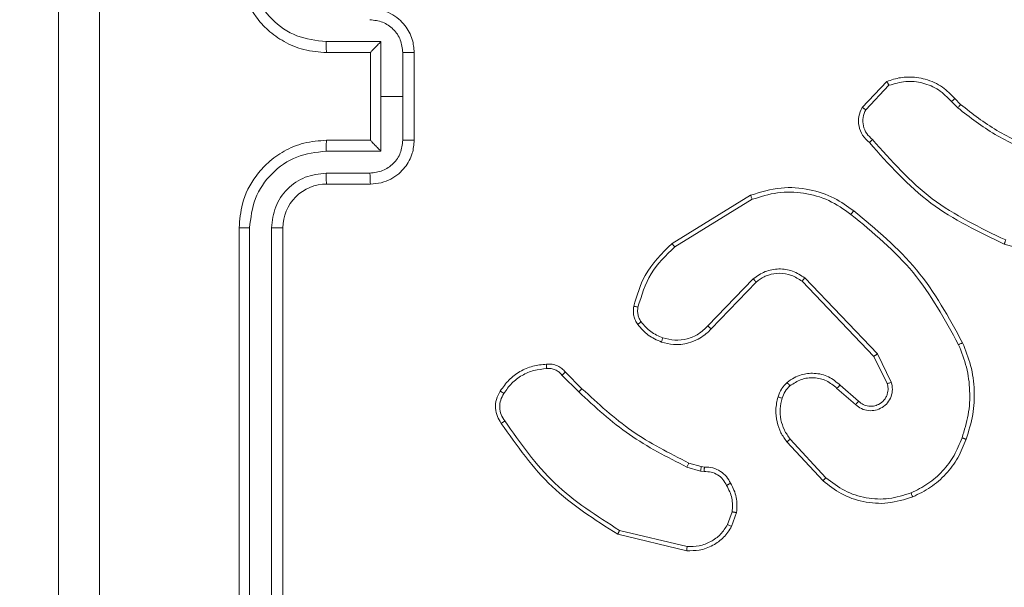
# Model space of a CAD drawing. Units: millimetres. Extents: x 2.4 to 18.2, y 10 to 24.2.
# Drawn here: x 9.1 to 9.2, y 18.8 to 18.9 of the extents above; entities that cross this region are included whole.
import ezdxf

# ---------------------------------------------------------------- set-up
doc = ezdxf.new("R2010")
doc.units = ezdxf.units.MM
doc.layers.add('SLD-0', color=179, linetype='Continuous')
doc.styles.add('SLDTEXTSTYLE0', font='TXT', dxfattribs={"width": 0.605})
doc.dimstyles.new('SLDDIMSTYLE1', dxfattribs={"dimtxt": 0.2054654947916666, "dimasz": 0.2, "dimexe": 0, "dimexo": 0.0625, "dimgap": 0.05136637369791666, "dimtad": 1, "dimdec": 0, "dimlfac": 40, "dimrnd": 1e-09, "dimzin": 12, "dimdsep": 46, "dimtxsty": 'SLDTEXTSTYLE0', "dimsah": 1, "dimcen": 0.09, "dimadec": 0, "dimazin": 3, "dimtfac": 1, "dimtdec": 0, "dimtofl": 0, "dimtmove": 0, "dimatfit": 3, "dimfxl": 1, "dimfrac": 2, "dimtolj": 1, "dimtzin": 12, "dimarcsym": 0})

# ---------------------------------------------------------------- blocks, each defined once
blk = doc.blocks.new('_D')
at = {"layer": 'SLD-0'}
for p, q in [((9.1291922571857, 24.17684333627591), (2.644209540414809, 24.17684333627591)), ((2.644209540414809, 24.17684333627591), (2.644209540414809, 11.90256330191881)), ((9.1291922571857, 11.90256330191881), (2.644209540414809, 11.90256330191881))]:
    blk.add_line(p, q, dxfattribs=at)
for points in [[(2.644209540414809, 24.17684333627591), (2.594209540414809, 23.97684333627591), (2.694209540414809, 23.97684333627591)], [(2.644209540414809, 11.90256330191881), (2.694209540414809, 12.10256330191881), (2.594209540414809, 12.10256330191881)]]:
    blk.add_solid(points, dxfattribs=at)
at = {"layer": 'SLD-0', "insert": (2.371356874650511, 17.80969588846662), "char_height": 0.2116666666666666, "attachment_point": 1, "rotation": 90.00000000000041, "style": 'SLDTEXTSTYLE0'}
blk.add_mtext('491', dxfattribs=at)
blk = doc.blocks.new('_D_2')
at = {"layer": 'SLD-0'}
for p, q in [((9.897101681998777, 19.17636479018605), (3.503506065678802, 19.17636479018597)), ((3.50350606567883, 16.90256330191872), (3.503506065678802, 19.17636479018597)), ((9.220442257185674, 16.90256330191879), (3.50350606567883, 16.90256330191872))]:
    blk.add_line(p, q, dxfattribs=at)
for points in [[(3.503506065678802, 19.17636479018597), (3.453506065678804, 18.97636479018597), (3.553506065678804, 18.97636479018597)], [(3.50350606567883, 16.90256330191872), (3.553506065678827, 17.10256330191872), (3.453506065678828, 17.10256330191872)]]:
    blk.add_solid(points, dxfattribs=at)
at = {"layer": 'SLD-0', "insert": (3.230653399914519, 17.88809095571493), "char_height": 0.2116666666666666, "attachment_point": 1, "rotation": 90.0000000000007, "style": 'SLDTEXTSTYLE0'}
blk.add_mtext('91', dxfattribs=at)

msp = doc.modelspace()

# ---------------------------------------------------------------- linework, layer by layer
at = {"color": 7, "linetype": 'Continuous', "lineweight": 18}
for p, q in [((9.159759675727418, 18.88692503127438), (9.166013991103702, 18.88692503127438)), ((9.166013991103702, 18.88692503127438), (9.166014002745234, 18.88067101392132)), ((9.159817257073902, 18.8856709495483), (9.164817257893464, 18.8856709495483)), ((9.164817257893464, 18.8856709495483), (9.164817257893464, 18.88567229065281)), ((9.164817257893464, 18.8856709495483), (9.164817257893464, 18.87567107829434)), ((9.16851571911686, 18.88567422780377), (9.168515728430085, 18.88067101392132)), ((9.169817256384723, 18.8856709495483), (9.169817256384723, 18.87567107829434)), ((9.220967687775575, 18.87942244562489), (9.223782479872188, 18.88237734588963)), ((9.221384910975777, 18.87915541681629), (9.224027110372864, 18.88193940076214)), ((9.166014002745234, 18.88067101392132), (9.166013991103702, 18.87441699656826)), ((9.168515728430085, 18.88067101392132), (9.166014002745234, 18.88067101392132)), ((9.168515728430085, 18.88067101392132), (9.16851571911686, 18.87566780003887)), ((9.231163835262143, 18.88010074648243), (9.231885200475537, 18.87936671528202)), ((9.231553835903489, 18.88041814121586), (9.23221245791503, 18.87974788698536)), ((9.164817257893464, 18.87567107829434), (9.159817257073902, 18.87567107829434)), ((9.164817257893464, 18.87566958817822), (9.164817257893464, 18.87567107829434)), ((9.166013991103702, 18.87441699656826), (9.159759675727418, 18.87441699656826)), ((9.16476311545559, 18.87191538962704), (9.159759666414194, 18.87191538962704)), ((9.164817257893464, 18.87067099365574), (9.159817257073902, 18.87067099365574)), ((9.199254451428734, 18.86388664397579), (9.208228014518701, 18.86938696059567)), ((9.199557559673869, 18.86349444541317), (9.208413389620565, 18.86892368349415)), ((9.14981725776308, 18.86567105802876), (9.14981725776308, 18.79067098054272)), ((9.151003597413384, 18.86566137227398), (9.151002511258431, 18.79061182293277)), ((9.153505320769927, 18.86566137227398), (9.15350419969038, 18.79061182293277)), ((9.15481725741849, 18.86567105802876), (9.15481725741849, 18.79067098054272)), ((9.24607955302783, 18.8613155976234), (9.237200230469188, 18.86381124410015)), ((9.208527392816922, 18.85985245260578), (9.203337020349883, 18.85446970614773)), ((9.222709540386878, 18.85128353986126), (9.21441744930782, 18.85994960817677)), ((9.208873043877267, 18.85948677811009), (9.203724390004956, 18.85414649996143)), ((9.222307600190126, 18.85100131186825), (9.214107952189826, 18.85956843647342)), ((9.223827043657383, 18.84788711819035), (9.222307600190126, 18.85100131186825)), ((9.224295508225643, 18.84803702387196), (9.222709540386878, 18.85128353986126)), ((9.186686458175263, 18.84886225017887), (9.188603366834306, 18.8469453648029)), ((9.187080435564004, 18.84919931444508), (9.188973716569325, 18.84730597290379)), ((9.21809043187388, 18.84734695109707), (9.220220478360735, 18.84549786600452)), ((9.218442835022888, 18.84771784099918), (9.220566827913009, 18.84587397131306)), ((9.21649937901386, 18.83679424676281), (9.212367589694642, 18.84124552163464)), ((9.216830655110263, 18.83715068253857), (9.212746959288797, 18.84155069741588)), ((9.202517517020189, 18.83791213187557), (9.200959754285597, 18.83836080583912)), ((9.201176552211129, 18.83882765921932), (9.202598835450791, 18.83841787728649)), ((9.202598835450791, 18.83841787728649), (9.202959904556357, 18.83836721333843)), ((9.202925818150126, 18.83785476240498), (9.202517517020189, 18.83791213187557)), ((9.206128417623423, 18.83324896249157), (9.205606909577929, 18.83180787119251)), ((9.206631392349683, 18.83317117843014), (9.20605906203129, 18.83158465179783)), ((9.20094591948875, 18.82882063540798), (9.193067489301049, 18.83069132718426)), ((9.200978096683704, 18.82930566820484), (9.19326483655461, 18.83113269957882))]:
    msp.add_line(p, q, dxfattribs=at)
msp.add_arc((9.159817196054505, 18.8656710550201), 0.004999938636015794, 89.99930076062894, 179.9999655228934, dxfattribs=at)
for points, knots in [([(9.129192256710686, 18.78004600557667), (9.129192256710686, 18.80239505089685), (9.129192256710686, 18.84710049174643), (9.129192256710686, 18.91424123788813), (9.129192256710686, 18.9589468279469), (9.129192256710686, 18.98129602226597)], [0, 0, 0, 0, 0.3332960552845312, 0.6667017257988012, 1, 1, 1, 1]), ([(9.133884253438756, 18.98156409415585), (9.133885203623487, 18.9591527753472), (9.133887103964199, 18.91433081593141), (9.133887103964199, 18.84701121191123), (9.133885203623487, 18.80218925249543), (9.133884253438756, 18.77977793368679)], [0, 0, 0, 0, 0.3333366957629189, 0.6666633042370812, 1, 1, 1, 1]), ([(9.14981725776308, 18.89567096981388), (9.149892765354329, 18.89474452423712), (9.150064357053164, 18.89263916810311), (9.151371704685381, 18.89008116609116), (9.153124815514815, 18.88813380526916), (9.154970091812693, 18.88682603153532), (9.15724832813081, 18.88586639813932), (9.158939802779642, 18.8857377078002), (9.159817257073902, 18.8856709495483)], [0, 0, 0, 0, 0.176952599208167, 0.4021264168278068, 0.5333871639376384, 0.6767985824795946, 0.8323389168673881, 1, 1, 1, 1]), ([(9.151003597413384, 18.89568065556865), (9.151143211695818, 18.89453600332446), (9.151422462607004, 18.89224651562584), (9.153424092430509, 18.88934422429428), (9.156320509360933, 18.88732430930965), (9.158612128682005, 18.8870582584233), (9.159759675727418, 18.88692503127438)], [0, 0, 0, 0, 0.2499031392501827, 0.4998462773845909, 0.7495439485248697, 1, 1, 1, 1]), ([(9.164817257893464, 18.8906710341869), (9.165231838901786, 18.8906412158857), (9.166036142835619, 18.89058336717467), (9.167134797177091, 18.89014653345144), (9.168049270819436, 18.88953600567531), (9.168956120850527, 18.88859135849097), (9.169674562949856, 18.88728357881631), (9.169772603598672, 18.88617558656788), (9.169817256384723, 18.8856709495483)], [0, 0, 0, 0, 0.1584887568922521, 0.3074746022571647, 0.4469525121702559, 0.5769124692750998, 0.8073040395105004, 1, 1, 1, 1]), ([(9.16476311545559, 18.8894266382156), (9.165253229800198, 18.88936695111591), (9.16623345662991, 18.889247577143), (9.167477241360816, 18.88839078918576), (9.168343922005706, 18.88714934576314), (9.16845839708592, 18.88616641743802), (9.16851571911686, 18.88567422780377)], [0, 0, 0, 0, 0.2499380367987472, 0.4998751253287646, 0.7495684345852234, 1, 1, 1, 1]), ([(9.159759675727418, 18.88692503127438), (9.159760555001691, 18.88676106612849), (9.159762312143945, 18.88643339807838), (9.159775491308622, 18.88601698167505), (9.159794613988392, 18.88572980609217), (9.159809705999576, 18.88569057717975), (9.159817257073902, 18.8856709495483)], [0, 0, 0, 0, 0.2501658882757694, 0.4999316676064985, 0.74979788314195, 1, 1, 1, 1]), ([(9.166013991103702, 18.88692503127438), (9.165876649547421, 18.88678679259021), (9.165602252451317, 18.88651060310663), (9.165274219785829, 18.88617369869429), (9.165048393812183, 18.88593777576364), (9.164916514915745, 18.88579582199762), (9.164833363134676, 18.8857006419604), (9.164822469703457, 18.88568146540693), (9.164817257893464, 18.88567229065281)], [0, 0, 0, 0, 0.251492670121271, 0.5024616018753709, 0.6464894099279959, 0.7757556194495463, 0.892713408700304, 1, 1, 1, 1]), ([(9.169817256384723, 18.8856709495483), (9.169812071193872, 18.88567121247356), (9.169801686037912, 18.88567173907322), (9.169722474342507, 18.8856722659384), (9.169601930513654, 18.88567293903216), (9.169438793313605, 18.88567329396452), (9.169238954965737, 18.88567388760758), (9.169012296638309, 18.88567384179647), (9.168767969873537, 18.88567432426943), (9.168599783299749, 18.88567425995156), (9.16851571911686, 18.88567422780377)], [0, 0, 0, 0, 0.1249259159102631, 0.2502077855460783, 0.3753257970124353, 0.5000406851569856, 0.6247534522764381, 0.7497778668866004, 0.8749322333677262, 1, 1, 1, 1]), ([(9.223782479872188, 18.88237734588963), (9.224299615114255, 18.88254986441407), (9.225089960835861, 18.88281352712086), (9.226582181625295, 18.88292751855252), (9.22825452656529, 18.88271374287484), (9.230148602227697, 18.88186465175293), (9.231104114606088, 18.88088107247537), (9.231553835903489, 18.88041814121586)], [0, 0, 0, 0, 0.1901834495595074, 0.2906602827521468, 0.5222482493820411, 0.7751414403606648, 0.9999999999999999, 0.9999999999999999, 0.9999999999999999, 0.9999999999999999]), ([(9.223782479872188, 18.88237734588963), (9.223785094246605, 18.88237206159021), (9.223790609237243, 18.88236091442564), (9.223830343147304, 18.88229075956854), (9.223876587846426, 18.88220798958837), (9.223920575571459, 18.88212897291029), (9.223971289810425, 18.88203801631102), (9.224008250631776, 18.88197271937517), (9.224027110372864, 18.88193940076214)], [0, 0, 0, 0, 0.2136242273200407, 0.4506376771635806, 0.5784397261243733, 0.7127297137059356, 0.8534165902265508, 1, 1, 1, 1]), ([(9.224027110372864, 18.88193940076214), (9.224660347833591, 18.88212428266116), (9.225926764404257, 18.88249403486098), (9.227918361534721, 18.88227522478832), (9.229771934617578, 18.88150964569216), (9.230699667363512, 18.88057058302437), (9.231163835262143, 18.88010074648243)], [0, 0, 0, 0, 0.2499783797463186, 0.4999410775839224, 0.7498080128934997, 1, 1, 1, 1]), ([(9.231553835903489, 18.88041814121586), (9.23154756460801, 18.88041339441688), (9.231535028534905, 18.88040390575236), (9.23144568307761, 18.88033128400618), (9.231316019399914, 18.88022573934864), (9.23121461982587, 18.88014245719074), (9.231163835262143, 18.88010074648243)], [0, 0, 0, 0, 0.2501961488797234, 0.5001322649789419, 0.7496482102202842, 1, 1, 1, 1]), ([(9.22179717953988, 18.87539391669613), (9.22151469053464, 18.87565568651299), (9.220953311297523, 18.87617585702736), (9.220549469010303, 18.87726305067309), (9.220511757205609, 18.87840545828224), (9.22081638756646, 18.87908495915711), (9.220967687775575, 18.87942244562489)], [0, 0, 0, 0, 0.2549483632668489, 0.5066154029822068, 0.7549515665694282, 1, 1, 1, 1]), ([(9.220967687775575, 18.87942244562489), (9.220972385915683, 18.87941910828088), (9.220982269638029, 18.87941208733627), (9.22104949865076, 18.87936858748046), (9.221128563903285, 18.87931808998258), (9.221203817982326, 18.87927009691469), (9.221290394062978, 18.8792149034453), (9.221353009218385, 18.87917549500072), (9.221384910975777, 18.87915541681629)], [0, 0, 0, 0, 0.215553168244091, 0.4534704407924775, 0.5812838530953863, 0.7150887836884847, 0.8548407579348901, 1, 1, 1, 1]), ([(9.222143100683772, 18.87575526985508), (9.221904006224563, 18.87596800014536), (9.221425808663843, 18.87639346841527), (9.221055801168436, 18.87729709655703), (9.221001978790834, 18.8782736522412), (9.221257163453464, 18.878861257056), (9.221384910975777, 18.87915541681629)], [0, 0, 0, 0, 0.2499586292653624, 0.4999262935307174, 0.7496590260709298, 0.9999999999999999, 0.9999999999999999, 0.9999999999999999, 0.9999999999999999]), ([(9.23221245791503, 18.87974788698536), (9.232205876512717, 18.87974070505541), (9.232192733049555, 18.87972636230182), (9.232105412590597, 18.87962480586778), (9.231997609762816, 18.87949876066226), (9.231922671566222, 18.87941073196905), (9.231885200475537, 18.87936671528202)], [0, 0, 0, 0, 0.2798917513579738, 0.5589609551460302, 0.7794687516164998, 1, 1, 1, 1]), ([(9.231885200475537, 18.87936671528202), (9.23326779523526, 18.87829162463039), (9.236032955550424, 18.87614146603606), (9.239254046535587, 18.87476521788788), (9.240864575018369, 18.87407710108143)], [0, 0, 0, 0, 0.5000052807577837, 0.9999999999999999, 0.9999999999999999, 0.9999999999999999, 0.9999999999999999]), ([(9.23221245791503, 18.87974788698536), (9.233555080262795, 18.87870196640123), (9.236269309648485, 18.87658754577559), (9.239432895313707, 18.8752338444995), (9.24103157978245, 18.8745497659145)], [0, 0, 0, 0, 0.4946606041629557, 1, 1, 1, 1]), ([(9.159817257073902, 18.87567107829434), (9.158939802779642, 18.87560432004243), (9.15724832813081, 18.87547562970331), (9.154970091812693, 18.87451599630732), (9.153124815514815, 18.87320822257348), (9.151371704685381, 18.87126086175148), (9.150064357053164, 18.86870285973953), (9.149892765354329, 18.86659750360552), (9.14981725776308, 18.86567105802876)], [0, 0, 0, 0, 0.1676610831326119, 0.3232014175204054, 0.4666128360623615, 0.5978735831721932, 0.8230474007918329, 1, 1, 1, 1]), ([(9.159759675727418, 18.87441699656826), (9.159760555084809, 18.8745809617129), (9.159762312393163, 18.8749086297605), (9.159775490314248, 18.87532504620797), (9.159794617725442, 18.87561222170456), (9.159809707246817, 18.87565145065017), (9.159817257073902, 18.87567107829434)], [0, 0, 0, 0, 0.2501658903064191, 0.4999316716645502, 0.7497979349013819, 1, 1, 1, 1]), ([(9.16851571911686, 18.87566780003887), (9.1684583956628, 18.8751756101327), (9.16834391762438, 18.87419268026721), (9.167477229289535, 18.87295124056376), (9.166233448626308, 18.87209445276574), (9.165253225860097, 18.87197507726049), (9.16476311545559, 18.87191538962704)], [0, 0, 0, 0, 0.2504320038844245, 0.5001262577808021, 0.7500636279358623, 1, 1, 1, 1]), ([(9.169817256384723, 18.87567107829434), (9.169772603598672, 18.87516644127475), (9.169674562949856, 18.87405844902633), (9.168956120850527, 18.87275066935167), (9.168049270819436, 18.87180602216733), (9.167134797177091, 18.87119549439119), (9.166036142835619, 18.87075866066797), (9.165231838901786, 18.87070081195693), (9.164817257893464, 18.87067099365574)], [0, 0, 0, 0, 0.1926959604894996, 0.4230875307249002, 0.5530474878297441, 0.6925253977428353, 0.8415112431077479, 1, 1, 1, 1]), ([(9.164817257893464, 18.87566958817822), (9.164822468793437, 18.87566056253594), (9.164833360264653, 18.87564138629398), (9.164916495306418, 18.87554620500077), (9.165048379898598, 18.87540424997188), (9.165274223784452, 18.87516833352809), (9.165602250725716, 18.87483142392249), (9.165876648971821, 18.87455523498106), (9.166013991103702, 18.87441699656826)], [0, 0, 0, 0, 0.1072861641025612, 0.2242422949615676, 0.3535086651035145, 0.4975394520241944, 0.7485078573777753, 0.9999999999999999, 0.9999999999999999, 0.9999999999999999, 0.9999999999999999]), ([(9.169817256384723, 18.87567107829434), (9.169812059701657, 18.87567081573671), (9.169801651504617, 18.87567028987214), (9.169722653122632, 18.87566975784293), (9.169601537725795, 18.87566910592703), (9.169439022613055, 18.87566866545977), (9.16923891291815, 18.87566839809745), (9.169012299042963, 18.87566811713068), (9.168767964735263, 18.87566772079516), (9.168599781829267, 18.87566777363032), (9.16851571911686, 18.87566780003887)], [0, 0, 0, 0, 0.1249306483381262, 0.250217838527353, 0.3750810668021998, 0.5000285329002135, 0.6247439642642153, 0.749772022126501, 0.8749287722470634, 1, 1, 1, 1]), ([(9.22179717953988, 18.87539391669613), (9.221801636012417, 18.87539902430963), (9.22181073722014, 18.87540923635373), (9.221871243440795, 18.87547126539436), (9.221938700747078, 18.87554162640652), (9.222000262849024, 18.87560576067668), (9.222069051572245, 18.875678082212), (9.222118223989344, 18.87572933877541), (9.222143100683772, 18.87575526985508)], [0, 0, 0, 0, 0.2283646315149375, 0.470307909792705, 0.5969158182188734, 0.7275010641384648, 0.8621407455871295, 1, 1, 1, 1]), ([(9.237200230469188, 18.86381124410015), (9.234281306946611, 18.86520011081356), (9.228363859192203, 18.8680157194278), (9.224005614928704, 18.87291256039191), (9.22179717953988, 18.87539391669613)], [0, 0, 0, 0, 0.4932740674228634, 1, 1, 1, 1]), ([(9.237357828875266, 18.8642824188171), (9.234436425084057, 18.86568313260325), (9.228593540685969, 18.86848459700604), (9.224293266196227, 18.87333169099735), (9.222143100683772, 18.87575526985508)], [0, 0, 0, 0, 0.4999934265624389, 1, 1, 1, 1]), ([(9.159759675727418, 18.87441699656826), (9.158612147153285, 18.87428375753303), (9.15632058709423, 18.87401768550805), (9.153424041062989, 18.87199794396777), (9.15142252155144, 18.86909553348187), (9.15114322950381, 18.86680601652997), (9.151003597413384, 18.86566137227398)], [0, 0, 0, 0, 0.2504535718190862, 0.5001438872765784, 0.7500968805768137, 1, 1, 1, 1]), ([(9.159759666414194, 18.87191538962704), (9.158940027442243, 18.87182016312346), (9.157303259678091, 18.87163000175157), (9.155234371204404, 18.87018729441483), (9.15380459934259, 18.86811429054718), (9.153605073865279, 18.86647895900668), (9.153505320769927, 18.86566137227398)], [0, 0, 0, 0, 0.2504559225488714, 0.500144813018683, 0.7500965651127514, 1, 1, 1, 1]), ([(9.159817257073902, 18.87067099365574), (9.15980974180704, 18.87069045752613), (9.15979471954561, 18.87072936384241), (9.159775657843033, 18.87101370807325), (9.15976244666154, 18.87142667275942), (9.159760593706103, 18.87175238859107), (9.159759666414194, 18.87191538962704)], [0, 0, 0, 0, 0.2501484131787846, 0.500021479969463, 0.7497910484838519, 0.9999999999999999, 0.9999999999999999, 0.9999999999999999, 0.9999999999999999]), ([(9.164817257893464, 18.87067099365574), (9.16480934589345, 18.87069514819661), (9.164793545015575, 18.87074338668872), (9.164775706639764, 18.87107383793774), (9.164765167392659, 18.87148501943499), (9.164763799628217, 18.87177189228999), (9.16476311545559, 18.87191538962704)], [0, 0, 0, 0, 0.2799984708839983, 0.5591786697055329, 0.7794957385962601, 1, 1, 1, 1]), ([(9.208228014518701, 18.86938696059567), (9.209375180020697, 18.86974109893294), (9.211572009533423, 18.87041927618773), (9.214889705599791, 18.87015396984701), (9.217744181438139, 18.86922444676415), (9.219275969322249, 18.86812825607207), (9.220000378896675, 18.86760984811168)], [0, 0, 0, 0, 0.2865776128158909, 0.5487980212319509, 0.7866186063945211, 1, 1, 1, 1]), ([(9.208413389620565, 18.86892368349415), (9.209367403693866, 18.86922669668323), (9.21127543256084, 18.8698327232902), (9.214304003652641, 18.86973910472006), (9.217227113336005, 18.86893455690688), (9.218867577716036, 18.86778542145012), (9.219688106437406, 18.8672106460033)], [0, 0, 0, 0, 0.2499818861386133, 0.4999639610374652, 0.7498915936952036, 1, 1, 1, 1]), ([(9.208228014518701, 18.86938696059567), (9.208230274191255, 18.8693793804299), (9.208234792525296, 18.86936422349004), (9.208276424465438, 18.86925803936948), (9.208338349216252, 18.86910460917965), (9.208388364913564, 18.86898401915345), (9.208413389620565, 18.86892368349415)], [0, 0, 0, 0, 0.2500143338522816, 0.4999168015084797, 0.7497898421889225, 1, 1, 1, 1]), ([(9.219688106437406, 18.8672106460033), (9.219712307883709, 18.86724198656385), (9.219759585580475, 18.86730321057085), (9.219825467623298, 18.86738785897792), (9.219881827315483, 18.86746013025047), (9.219940661579995, 18.86753531384301), (9.219988840083335, 18.86759669548703), (9.219996703687265, 18.86760565888975), (9.220000378896675, 18.86760984811168)], [0, 0, 0, 0, 0.1500928981498511, 0.2932075395973311, 0.4291827591763163, 0.5571996013075331, 0.793048555449763, 1, 1, 1, 1]), ([(9.220000378896675, 18.86760984811168), (9.222556217536964, 18.86549775606323), (9.2276665228813, 18.86127470570598), (9.230844840396177, 18.85545691291695), (9.232433572520696, 18.85254879745823)], [0, 0, 0, 0, 0.5001342323154655, 1, 1, 1, 1]), ([(9.219688106437406, 18.8672106460033), (9.222211197123219, 18.86512297333382), (9.227257403930963, 18.86094760694832), (9.230403492419988, 18.85520307428146), (9.231976544593655, 18.85233079346996)], [0, 0, 0, 0, 0.4999974796789299, 1, 1, 1, 1]), ([(9.151003597413384, 18.86566137227398), (9.150846436476689, 18.86566158585066), (9.150532276233315, 18.86566201278437), (9.150140900228209, 18.8656641712002), (9.14987193673314, 18.86566741667931), (9.149835488305659, 18.86566984396463), (9.14981725776308, 18.86567105802876)], [0, 0, 0, 0, 0.2501650937133463, 0.5000729085590837, 0.7499496478714693, 1, 1, 1, 1]), ([(9.15481725741849, 18.86567105802876), (9.154812002344983, 18.86567041817797), (9.15480147385163, 18.86566913624258), (9.154721515179476, 18.86566710780803), (9.154599527284448, 18.86566554347991), (9.15443501389869, 18.86566399415304), (9.154233388722215, 18.86566280799702), (9.154004944444427, 18.8656619424959), (9.153758924027846, 18.86566122981131), (9.153589830348784, 18.86566132480037), (9.153505320769927, 18.86566137227398)], [0, 0, 0, 0, 0.1248875311607671, 0.2502110654697526, 0.3752372142828351, 0.5000273340657666, 0.6247729572665305, 0.7498099076522008, 0.8749600845200142, 1, 1, 1, 1]), ([(9.237200230469188, 18.86381124410015), (9.237201627690071, 18.86381609543978), (9.237204641831037, 18.86382656094435), (9.237227524917229, 18.86389702626779), (9.237256703607619, 18.8639839495944), (9.237285666637288, 18.86406971661877), (9.237320055580394, 18.86417066585327), (9.237345027889745, 18.86424451046043), (9.237357828875266, 18.8642824188171)], [0, 0, 0, 0, 0.201483714023454, 0.4346487548165791, 0.5631986820808785, 0.7005314483163251, 0.846266896018314, 1, 1, 1, 1]), ([(9.19489188503214, 18.85672454985958), (9.195242895839899, 18.85793988156433), (9.196042252124764, 18.86070755428243), (9.198100189189635, 18.86274427924667), (9.199254451428734, 18.86388664397579)], [0, 0, 0, 0, 0.4391168423949839, 1, 1, 1, 1]), ([(9.195368056294702, 18.85661770853382), (9.195770828308229, 18.85794388929784), (9.196576398424186, 18.86059633672709), (9.198563820907069, 18.86252838832757), (9.199557559673869, 18.86349444541317)], [0, 0, 0, 0, 0.4999838071812463, 1, 1, 1, 1]), ([(9.199254451428734, 18.86388664397579), (9.19925804444392, 18.86387955003574), (9.199265233302487, 18.86386535657172), (9.199333306081133, 18.86377509513768), (9.199435055381636, 18.86364584447986), (9.19951669109055, 18.86354495356483), (9.199557559673869, 18.86349444541317)], [0, 0, 0, 0, 0.250109801304072, 0.5004164733854549, 0.7498977928380152, 1, 1, 1, 1]), ([(9.21441744930782, 18.85994960817677), (9.213968597940724, 18.86024444891012), (9.213071750796892, 18.86083356835806), (9.211452516571294, 18.86106050500635), (9.209845107713988, 18.86077396934349), (9.20896662682884, 18.86015962185359), (9.208527392816922, 18.85985245260578)], [0, 0, 0, 0, 0.2502820602363668, 0.500087038447778, 0.7500471786870658, 1, 1, 1, 1]), ([(9.208873043877267, 18.85948677811009), (9.208866235647664, 18.85949127224648), (9.2088526446355, 18.85950024372159), (9.208772276215853, 18.85958364357819), (9.208659208243239, 18.85970583157664), (9.208571343107044, 18.85980356578769), (9.208527392816922, 18.85985245260578)], [0, 0, 0, 0, 0.2504109012633992, 0.4998858444288753, 0.7498420513286344, 0.9999999999999999, 0.9999999999999999, 0.9999999999999999, 0.9999999999999999]), ([(9.214107952189826, 18.85956843647342), (9.213719497101776, 18.85982518008556), (9.212940193473006, 18.86034024922675), (9.211568712712438, 18.86055226952913), (9.2104995709915, 18.86038140337295), (9.209597962808543, 18.86002727525549), (9.209160875029479, 18.85970138406038), (9.208873043877267, 18.85948677811009)], [0, 0, 0, 0, 0.2442084546800177, 0.4899215913582793, 0.7130250562551697, 0.8110211891736056, 1, 1, 1, 1]), ([(9.214107952189826, 18.85956843647342), (9.214112614220635, 18.85957456771894), (9.214121944359121, 18.85958683820193), (9.21419215608063, 18.85967374791064), (9.214294852752795, 18.85979986795648), (9.21437656034805, 18.85989966613849), (9.21441744930782, 18.85994960817677)], [0, 0, 0, 0, 0.2498882608120408, 0.5001022459836623, 0.749835996403014, 1, 1, 1, 1]), ([(9.195339888443431, 18.85464628490788), (9.195243711437618, 18.85479645625681), (9.19504978268181, 18.8550992577696), (9.194883749113053, 18.85562012002546), (9.194812668280953, 18.85617143212447), (9.19486534117255, 18.8565392117931), (9.19489188503214, 18.85672454985958)], [0, 0, 0, 0, 0.2439517771620633, 0.4918978733125052, 0.7439481467684216, 1, 1, 1, 1]), ([(9.19489188503214, 18.85672454985958), (9.19489909403597, 18.85672193251344), (9.194913512185968, 18.85671669776948), (9.19502172246036, 18.85669159598457), (9.195179605883741, 18.85665686760014), (9.195305200088486, 18.85663076974359), (9.195368056294702, 18.85661770853382)], [0, 0, 0, 0, 0.2500510346384149, 0.5001070063619155, 0.749818256674817, 1, 1, 1, 1]), ([(9.195731048581385, 18.85493372830731), (9.195651781233845, 18.85505866536423), (9.195493185755536, 18.85530863528142), (9.195362082490233, 18.85573523741051), (9.195305826821437, 18.85617802105072), (9.195347313925522, 18.85647115161119), (9.195368056294702, 18.85661770853382)], [0, 0, 0, 0, 0.2498819121292856, 0.4999554369472848, 0.7499919755178653, 1, 1, 1, 1]), ([(9.195339888443431, 18.85464628490788), (9.195347370772065, 18.85465217828249), (9.195362336768099, 18.85466396608618), (9.195465060570433, 18.85473972418591), (9.195594196966278, 18.85483418125619), (9.195685413556234, 18.85490053299443), (9.195731048581385, 18.85493372830731)], [0, 0, 0, 0, 0.2793675530623828, 0.55878509171106, 0.7792632519430518, 1, 1, 1, 1]), ([(9.198053441119574, 18.85263850244862), (9.197523864099944, 18.85286859625456), (9.19646473221718, 18.85332877423976), (9.195714831138831, 18.85420712081002), (9.195339888443431, 18.85464628490788)], [0, 0, 0, 0, 0.5000104597445372, 1, 1, 1, 1]), ([(9.198203230385863, 18.85310461077076), (9.197721307455534, 18.85331495042256), (9.196757473477737, 18.85373562453979), (9.196073187401373, 18.85453436366728), (9.195731048581385, 18.85493372830731)], [0, 0, 0, 0, 0.5000061643724634, 1, 1, 1, 1]), ([(9.203724390004956, 18.85414649996143), (9.203645320302773, 18.85405993457076), (9.203423317505106, 18.85381688624274), (9.2029439966649, 18.85339701549645), (9.202170267173077, 18.85289235019489), (9.20097470558835, 18.85242665337861), (9.199512083539526, 18.85226062557063), (9.198506012937507, 18.85252125889167), (9.198053441119574, 18.85263850244862)], [0, 0, 0, 0, 0.0566357690488335, 0.1590153855339194, 0.3070396551662112, 0.5006035335215497, 0.7753509880423594, 1, 1, 1, 1]), ([(9.203337020349883, 18.85446970614773), (9.20299624476724, 18.85414410575518), (9.202314693868743, 18.85349290522499), (9.200994070897725, 18.85294638449234), (9.199575820492631, 18.85276110847769), (9.198660911090649, 18.85299007230016), (9.198203230385863, 18.85310461077076)], [0, 0, 0, 0, 0.2499743649609697, 0.4999485342209629, 0.7498507428266546, 1, 1, 1, 1]), ([(9.203724390004956, 18.85414649996143), (9.203715762527045, 18.85415163318303), (9.203698502161892, 18.85416190284468), (9.203594897954586, 18.85424747012447), (9.20346807955797, 18.85435538605504), (9.20338069922536, 18.854431606016), (9.203337020349883, 18.85446970614773)], [0, 0, 0, 0, 0.2793962924763915, 0.5589677632175473, 0.7795408694767187, 0.9999999999999999, 0.9999999999999999, 0.9999999999999999, 0.9999999999999999]), ([(9.198053441119574, 18.85263850244862), (9.198054746854767, 18.85264625621183), (9.198057358254076, 18.85266176331618), (9.198090523409979, 18.85276808394793), (9.198140852015355, 18.85292147636422), (9.19818241778385, 18.8530435078037), (9.198203230385863, 18.85310461077076)], [0, 0, 0, 0, 0.2497965920955702, 0.4995795867943102, 0.7494320139848969, 1, 1, 1, 1]), ([(9.232433572520696, 18.85254879745823), (9.232426603821567, 18.85254503122419), (9.232412699688412, 18.85253751673423), (9.232307683160878, 18.85248696130802), (9.232155820485566, 18.85241483066297), (9.2320363352094, 18.85235882086094), (9.231976544593655, 18.85233079346996)], [0, 0, 0, 0, 0.2506770319399819, 0.5001574563736709, 0.7498780233057416, 1, 1, 1, 1]), ([(9.231976544593655, 18.85233079346996), (9.232313923988505, 18.85148310993577), (9.23298880551133, 18.84978743449392), (9.233318928013206, 18.84705686788835), (9.233191011111588, 18.84430954703702), (9.232643070372687, 18.84256892715698), (9.232369162251436, 18.84169881495815)], [0, 0, 0, 0, 0.2499505877377002, 0.4999921034257947, 0.7500528545541906, 1, 1, 1, 1]), ([(9.232433572520696, 18.85254879745823), (9.232777364132062, 18.85169547451548), (9.233483588940235, 18.8499425584709), (9.233840468032001, 18.84714485550564), (9.23370628472956, 18.84427507539787), (9.233138097782783, 18.84247194540356), (9.232844937701904, 18.84154160770756)], [0, 0, 0, 0, 0.2433987318092443, 0.4999953954655055, 0.7420190816845028, 1, 1, 1, 1]), ([(9.222307600190126, 18.85100131186825), (9.22231162585847, 18.85100382420821), (9.222320443361854, 18.8510093270376), (9.22237851286503, 18.85104952510693), (9.222450944365306, 18.85110025942472), (9.222524027147214, 18.8511521216504), (9.222611891150603, 18.85121423696571), (9.22267634003759, 18.8512599771543), (9.222709540386878, 18.85128353986126)], [0, 0, 0, 0, 0.1942102266589494, 0.4253826157678897, 0.5547491439962321, 0.6937828195887983, 0.8422545706777564, 1, 1, 1, 1]), ([(9.179646455791973, 18.84704535159451), (9.179952859839236, 18.84748042288832), (9.180565678754997, 18.84835058084131), (9.181860968208344, 18.84930521497222), (9.183333328080412, 18.84995440204959), (9.184393046641826, 18.85005321620795), (9.18492290109136, 18.85010262283665)], [0, 0, 0, 0, 0.2499920389981256, 0.4999929069331192, 0.7499987329604334, 1, 1, 1, 1]), ([(9.180049122420334, 18.84676550778729), (9.180332961115699, 18.84716942002625), (9.180900545031962, 18.8479771114868), (9.182100831514285, 18.84886431701091), (9.183468561793124, 18.84946192743751), (9.184451674656914, 18.84955089726754), (9.184943287742518, 18.84959538730961)], [0, 0, 0, 0, 0.2500459829093217, 0.5000096200517617, 0.7499759971495575, 1, 1, 1, 1]), ([(9.18492290109136, 18.85010262283665), (9.184921253343326, 18.85009490124647), (9.184917978946663, 18.85007929227088), (9.184920185578854, 18.84996648131744), (9.184927337949588, 18.84982652048197), (9.184935695032918, 18.84969742388995), (9.184940747519486, 18.84962952475001), (9.184943287742518, 18.84959538730961)], [0, 0, 0, 0, 0.2417641883756721, 0.4887194510553518, 0.7410754513381497, 0.8698213061954965, 1, 1, 1, 1]), ([(9.18492290109136, 18.85010262283665), (9.18513798834439, 18.85011213778476), (9.185567502487404, 18.85013113846811), (9.186175748903475, 18.84994045907409), (9.186698839973435, 18.84963097180601), (9.186956201160152, 18.84933985079263), (9.187080435564004, 18.84919931444508)], [0, 0, 0, 0, 0.2628922822507676, 0.524977429973715, 0.7706866425654056, 1, 1, 1, 1]), ([(9.184943287742518, 18.84959538730961), (9.185108873808806, 18.84960493886543), (9.18543999657047, 18.84962403912921), (9.185922585688848, 18.84948528677349), (9.186359256491897, 18.84923733432663), (9.186577389003878, 18.84898728045615), (9.186686458175263, 18.84886225017887)], [0, 0, 0, 0, 0.2500473947283096, 0.5000202356728741, 0.7500034354823926, 1, 1, 1, 1]), ([(9.187080435564004, 18.84919931444508), (9.187075493730982, 18.84919575048699), (9.187065044658302, 18.84918821481006), (9.187001065697446, 18.84913467327754), (9.186926605937987, 18.84907030971956), (9.186855651198456, 18.84900904059348), (9.186774443802427, 18.84893838629075), (9.18671618720736, 18.84888797543636), (9.186686458175263, 18.84886225017887)], [0, 0, 0, 0, 0.2127564536621486, 0.4498548690620206, 0.5779226089575753, 0.7122458131223758, 0.853155622165036, 1, 1, 1, 1]), ([(9.212403687757634, 18.84802107962948), (9.212662284690506, 18.84821320152344), (9.213153559105, 18.8485781887254), (9.2141952930751, 18.84898982552576), (9.215553802770984, 18.84915159004742), (9.217171200650595, 18.84877889881387), (9.218025003271217, 18.84806648181528), (9.218442835022888, 18.84771784099918)], [0, 0, 0, 0, 0.1452844738718534, 0.2760069272417526, 0.5021083871815557, 0.7563430707492917, 0.9999999999999999, 0.9999999999999999, 0.9999999999999999, 0.9999999999999999]), ([(9.212721399140738, 18.84763454350811), (9.213135036520514, 18.84790839568272), (9.213962323057276, 18.84845610782912), (9.21546636544104, 18.84863801344829), (9.216947035163749, 18.84830374746462), (9.21770896444736, 18.84766616370701), (9.21809043187388, 18.84734695109707)], [0, 0, 0, 0, 0.2499376091681843, 0.4998823346358429, 0.7496111478214524, 1, 1, 1, 1]), ([(9.188973716569325, 18.84730597290379), (9.188972093368644, 18.84730473869815), (9.188968848581675, 18.84730227151439), (9.188945801570132, 18.84728054311028), (9.188911501777914, 18.84724758060617), (9.18886491998511, 18.84720254250876), (9.188808097676311, 18.84714686114357), (9.188744029142875, 18.84708410300201), (9.188674745743272, 18.84701599484996), (9.18862715341627, 18.84696890183124), (9.188603366834306, 18.8469453648029)], [0, 0, 0, 0, 0.1250360144507291, 0.2499476709992263, 0.3754071695189051, 0.5000229253731366, 0.6246685984291195, 0.7498906834107049, 0.8749956950140576, 0.9999999999999999, 0.9999999999999999, 0.9999999999999999, 0.9999999999999999]), ([(9.188973716569325, 18.84730597290379), (9.1908101367112, 18.84560872038016), (9.194482961694684, 18.84221422947367), (9.198945361568805, 18.83995651283571), (9.201176552211129, 18.83882765921932)], [0, 0, 0, 0, 0.5000020829015005, 1, 1, 1, 1]), ([(9.211357137297474, 18.84637673649174), (9.21147308429411, 18.84668631286613), (9.211603122038401, 18.84703351128076), (9.211844867267347, 18.84739687217712), (9.212037392948382, 18.84766398185391), (9.212245012877707, 18.84786638880332), (9.212403687757634, 18.84802107962948)], [0, 0, 0, 0, 0.4994423075085803, 0.5601382783334172, 0.6638328213616417, 1, 1, 1, 1]), ([(9.211826630977177, 18.84622414860111), (9.211926091196574, 18.84649075894444), (9.212124993740678, 18.84702393166309), (9.212522609264827, 18.84743101843458), (9.212721399140738, 18.84763454350811)], [0, 0, 0, 0, 0.5000449835636883, 1, 1, 1, 1]), ([(9.212403687757634, 18.84802107962948), (9.212407905932633, 18.84801434519028), (9.21241633192111, 18.84800089285435), (9.212488422438806, 18.84791168015366), (9.212594298151433, 18.84778400839709), (9.212679020615926, 18.84768437869461), (9.212721399140738, 18.84763454350811)], [0, 0, 0, 0, 0.2503102756372121, 0.5000056893184053, 0.7499007916376317, 1, 1, 1, 1]), ([(9.218442835022888, 18.84771784099918), (9.218438980098663, 18.84771382698472), (9.218430742586822, 18.84770524951607), (9.218376065031032, 18.84764833491836), (9.21831024009373, 18.84757873058698), (9.218246337256133, 18.8475113902195), (9.218171927556796, 18.84743261483609), (9.218118023290055, 18.84737595366248), (9.21809043187388, 18.84734695109707)], [0, 0, 0, 0, 0.2064400522108469, 0.4411376916915756, 0.5694918698360654, 0.7055725642315388, 0.8492944917967578, 1, 1, 1, 1]), ([(9.220220478360735, 18.84549786600452), (9.220435968277938, 18.84532674325172), (9.220866901742419, 18.84498453456895), (9.221678477339587, 18.8447665247518), (9.222507082072022, 18.84481632500841), (9.22327676103432, 18.84513313368999), (9.223903602681153, 18.84568312675311), (9.224309006855028, 18.84640744182014), (9.22447413239316, 18.84723139950295), (9.224355052823487, 18.84776846794399), (9.224295508225643, 18.84803702387196)], [0, 0, 0, 0, 0.1251033603263167, 0.2501798004440018, 0.3749528990822464, 0.5000131254269347, 0.6249100116052189, 0.7500154375595961, 0.874997614798956, 1, 1, 1, 1]), ([(9.220566827913009, 18.84587397131306), (9.220733109205092, 18.84573816728009), (9.221071708922258, 18.84546162861133), (9.221679036471073, 18.84529457523659), (9.222286331662252, 18.84530478862927), (9.222908606805834, 18.8455042706999), (9.22339681532454, 18.84588821365876), (9.223695334054025, 18.84632650102918), (9.22388306075247, 18.84677699422858), (9.223963286973385, 18.84731542677131), (9.22386936507974, 18.84770953300883), (9.223827043657383, 18.84788711819035)], [0, 0, 0, 0, 0.122004326822892, 0.2484382340165809, 0.3508207108643869, 0.4672293806426662, 0.6170027509674396, 0.6968120995219781, 0.7690980390277683, 0.8959550427097858, 1, 1, 1, 1]), ([(9.223827043657383, 18.84788711819035), (9.223834727015575, 18.84788869809293), (9.223850103677869, 18.84789185994326), (9.223956761684988, 18.84792540466649), (9.224111454665596, 18.84797585039818), (9.22423408513561, 18.84801660881567), (9.224295508225643, 18.84803702387196)], [0, 0, 0, 0, 0.2498143106749983, 0.4999519996684608, 0.7495362013870513, 1, 1, 1, 1]), ([(9.179760137682043, 18.84335522803646), (9.179593244604023, 18.84360988059378), (9.179249927643054, 18.8441337136001), (9.179055441654128, 18.84509113244471), (9.179136539525867, 18.84612181760893), (9.179473682709832, 18.84673242276587), (9.179646465105199, 18.84704535159451)], [0, 0, 0, 0, 0.2302829621291571, 0.4737035340527793, 0.7302785036602927, 1, 1, 1, 1]), ([(9.180153719258687, 18.8436316445766), (9.179999363755604, 18.84386717793005), (9.179690768859208, 18.84433806746332), (9.179539370666411, 18.84518021004165), (9.17963439592977, 18.84603035942921), (9.17991086173116, 18.84652042549584), (9.180049122420334, 18.84676550778729)], [0, 0, 0, 0, 0.2500983543343157, 0.5000085789048642, 0.7499540336880713, 1, 1, 1, 1]), ([(9.179646455791973, 18.84704535159451), (9.179650524038568, 18.84704034564113), (9.179658989624036, 18.84702992878826), (9.179725150515836, 18.84698192410613), (9.179802611709876, 18.84692824363079), (9.179875561908643, 18.84687942218505), (9.179958504583084, 18.846824358624), (9.180018613800922, 18.8467853213012), (9.180049122420334, 18.84676550778729)], [0, 0, 0, 0, 0.2222795097766989, 0.4625398545748339, 0.5896441527547098, 0.7215738285632921, 0.8586839356047847, 1, 1, 1, 1]), ([(9.188603366834306, 18.8469453648029), (9.190463511735487, 18.84522768785609), (9.194183767897325, 18.84179236502649), (9.198701105772226, 18.83950465200601), (9.200959754285597, 18.83836080583912)], [0, 0, 0, 0, 0.5000045212646438, 1, 1, 1, 1]), ([(9.212367589694642, 18.84124552163464), (9.212126562911923, 18.84157995739045), (9.211627792231864, 18.84227202466814), (9.211195857748478, 18.84353180263548), (9.211033007703849, 18.84494483464972), (9.21124698629956, 18.84589012428503), (9.211357137297474, 18.84637673649174)], [0, 0, 0, 0, 0.2264426139828322, 0.4685908150837616, 0.7264434238186824, 1, 1, 1, 1]), ([(9.211357137297474, 18.84637673649174), (9.211364034153924, 18.84637287391342), (9.211377827167972, 18.84636514914819), (9.211484548179442, 18.8463292345747), (9.211640696642053, 18.84627984601009), (9.211764606356429, 18.84624272833608), (9.211826630977177, 18.84622414860111)], [0, 0, 0, 0, 0.2500913055709036, 0.5001572696249673, 0.7497972137103757, 1, 1, 1, 1]), ([(9.212746959288797, 18.84155069741588), (9.212506707218774, 18.84188902133135), (9.21202624939799, 18.8425656039353), (9.211651081765003, 18.84376244174526), (9.21154458197809, 18.84501204920205), (9.211732603515408, 18.84582008098313), (9.211826630977177, 18.84622414860111)], [0, 0, 0, 0, 0.2500297998457085, 0.5000113953338702, 0.7499736901001208, 1, 1, 1, 1]), ([(9.220566827913009, 18.84587397131306), (9.22056476624505, 18.8458715279087), (9.220559818943435, 18.84586566456962), (9.220520374579294, 18.84582192710463), (9.220462609450232, 18.8457596357643), (9.220397468776813, 18.84568925762999), (9.220315020113619, 18.84560030907777), (9.22025290504557, 18.84553300274727), (9.220220478360735, 18.84549786600452)], [0, 0, 0, 0, 0.1560358402290316, 0.3744329248436983, 0.5070456877326878, 0.6554595486911199, 0.8201353555758931, 1, 1, 1, 1]), ([(9.179760137682043, 18.84335522803646), (9.179765230599518, 18.84335903718664), (9.179775721053984, 18.84336689769554), (9.179843348848097, 18.84341417463983), (9.17991925602671, 18.8434672623027), (9.179989174270414, 18.84351638814673), (9.180068429815393, 18.84357205112132), (9.180125044940946, 18.84361160925211), (9.180153719258687, 18.8436316445766)], [0, 0, 0, 0, 0.2279677455665371, 0.4704310439919597, 0.5971009132766792, 0.7278167241544398, 0.8621451483215814, 1, 1, 1, 1]), ([(9.193067489301049, 18.83069132718426), (9.190427975524752, 18.83235880995933), (9.185148974676554, 18.83569375863928), (9.181556410622422, 18.84080141351661), (9.179760137682043, 18.84335522803646)], [0, 0, 0, 0, 0.5000025293038405, 0.9999999999999999, 0.9999999999999999, 0.9999999999999999, 0.9999999999999999]), ([(9.19326483655461, 18.83113269957882), (9.190665924809565, 18.8327817424046), (9.185468127075705, 18.83607981171349), (9.181925182679006, 18.84111437527136), (9.180153719258687, 18.8436316445766)], [0, 0, 0, 0, 0.5000024776093858, 0.9999999999999999, 0.9999999999999999, 0.9999999999999999, 0.9999999999999999]), ([(9.232369162251436, 18.84169881495815), (9.232096091870977, 18.84101295864969), (9.231549793748716, 18.83964085079667), (9.230188595899914, 18.83787781713501), (9.228535553707587, 18.83638491181568), (9.227209492174119, 18.83573465831819), (9.2265466639001, 18.83540963086468)], [0, 0, 0, 0, 0.2499269149396096, 0.4999978544163901, 0.7500752787123224, 0.9999999999999999, 0.9999999999999999, 0.9999999999999999, 0.9999999999999999]), ([(9.232844937701904, 18.84154160770756), (9.23283934243253, 18.8415424763051), (9.232827438179859, 18.84154432429561), (9.232752778097522, 18.84156800023069), (9.232663589365496, 18.84159739748392), (9.23257745920478, 18.84162649331634), (9.232477936485232, 18.84166075520206), (9.232405948322537, 18.84168594362967), (9.232369162251436, 18.84169881495815)], [0, 0, 0, 0, 0.2092646262306226, 0.4452223512824551, 0.5734473879099617, 0.7086760270749694, 0.8511329643536297, 1, 1, 1, 1]), ([(9.212367589694642, 18.84124552163464), (9.212373902326783, 18.84124991383481), (9.212386540112364, 18.84125870694722), (9.212472808020292, 18.84132793623491), (9.21259774533382, 18.84142909338352), (9.212697172111623, 18.84151012264856), (9.212746959288797, 18.84155069741588)], [0, 0, 0, 0, 0.2496551501717676, 0.4998054988999463, 0.7495315366818508, 0.9999999999999999, 0.9999999999999999, 0.9999999999999999, 0.9999999999999999]), ([(9.232844937701904, 18.84154160770756), (9.232560372970207, 18.84082197350248), (9.231991249149939, 18.8393827193632), (9.230571551875855, 18.83752883771596), (9.228830544826065, 18.83597283874265), (9.227438500402078, 18.8352963615554), (9.226742493097865, 18.8349581256805)], [0, 0, 0, 0, 0.2500021816260435, 0.4999994055280572, 0.7500017122400199, 1, 1, 1, 1]), ([(9.201176552211129, 18.83882765921932), (9.201171492048925, 18.83881880363456), (9.201161387610767, 18.83880112026691), (9.20110288474911, 18.83867642909331), (9.201032112934609, 18.83852172128494), (9.200983875931518, 18.83841444898282), (9.200959754285597, 18.83836080583912)], [0, 0, 0, 0, 0.2798706265609019, 0.5588626065576731, 0.7794025473147047, 1, 1, 1, 1]), ([(9.202598835450791, 18.83841787728649), (9.202595928469153, 18.83840815260231), (9.202590119958222, 18.83838872147361), (9.202567736271169, 18.83825363232613), (9.202542248035945, 18.83808608310679), (9.20252576155962, 18.83797012172116), (9.202517517020189, 18.83791213187557)], [0, 0, 0, 0, 0.279853496478235, 0.5591820986821552, 0.7795562558040929, 1, 1, 1, 1]), ([(9.202959904556357, 18.83836721333843), (9.202958140020682, 18.8383604700109), (9.202954507741747, 18.83834658893901), (9.202946662718054, 18.83825746518446), (9.20294014827161, 18.83815719903525), (9.202935150858302, 18.83806608684158), (9.202930277305413, 18.83796373664775), (9.202927317006305, 18.8378913919248), (9.202925818150126, 18.83785476240498)], [0, 0, 0, 0, 0.2284511994472499, 0.470264495896184, 0.5967936047468317, 0.7274784594668612, 0.8620171207377842, 1, 1, 1, 1]), ([(9.202959904556357, 18.83836721333843), (9.203283755451462, 18.8383519318254), (9.203923656265166, 18.83832173733724), (9.20479331531339, 18.83791465590011), (9.205508288329588, 18.83731216541078), (9.205800465390169, 18.83677804769748), (9.205944686305903, 18.83651440295559)], [0, 0, 0, 0, 0.2593649390118247, 0.5124748815906105, 0.7593537326959373, 1, 1, 1, 1]), ([(9.205490941290938, 18.8362674907146), (9.205363284856228, 18.83650432775793), (9.20510804304505, 18.83697787001241), (9.204478933244491, 18.837498568161), (9.20373226945485, 18.83782920003578), (9.203194679625573, 18.83784624020871), (9.202925818150126, 18.83785476240498)], [0, 0, 0, 0, 0.2500641705763776, 0.4999891462814644, 0.7499326651109938, 1, 1, 1, 1]), ([(9.21649937901386, 18.83679424676281), (9.216504691147124, 18.83679983864353), (9.21651532306589, 18.83681103046018), (9.216590585715755, 18.83689174174418), (9.216699890171636, 18.83700954220558), (9.216787023878293, 18.83710358943645), (9.216830655110263, 18.83715068253857)], [0, 0, 0, 0, 0.249744123939508, 0.4998480092982406, 0.7495544679122528, 0.9999999999999999, 0.9999999999999999, 0.9999999999999999, 0.9999999999999999]), ([(9.2265466639001, 18.83540963086468), (9.225715620796032, 18.83514744695169), (9.2240535215184, 18.83462307500244), (9.221416202032625, 18.83475603379386), (9.218893308147685, 18.83554177189924), (9.217518394505461, 18.83661423204983), (9.216830655110263, 18.83715068253857)], [0, 0, 0, 0, 0.2499807016073533, 0.4999653345660823, 0.7498798994912504, 1, 1, 1, 1]), ([(9.205944686305903, 18.83651440295559), (9.20593892880829, 18.83651074631646), (9.205927067934766, 18.83650320727022), (9.205848408229055, 18.83646032877984), (9.205760037541287, 18.83641230683143), (9.20567893960572, 18.83636838982575), (9.205588116976482, 18.83631917496302), (9.205523605184608, 18.83628486346361), (9.205490941290938, 18.8362674907146)], [0, 0, 0, 0, 0.2273404515036218, 0.4687173421406931, 0.5954731387975231, 0.7263798424468602, 0.8614594406258209, 1, 1, 1, 1]), ([(9.206128417623423, 18.83324896249157), (9.206159649397868, 18.83378105269481), (9.206222108147305, 18.83484515133388), (9.205734651090674, 18.83579340187617), (9.205490941290938, 18.8362674907146)], [0, 0, 0, 0, 0.50003842097853, 0.9999999999999999, 0.9999999999999999, 0.9999999999999999, 0.9999999999999999]), ([(9.205944686305903, 18.83651440295559), (9.206211798437758, 18.83598849058242), (9.206746023993238, 18.83493666329272), (9.206669602959131, 18.833759674333), (9.206631392349683, 18.83317117843014)], [0, 0, 0, 0, 0.4999987909868087, 1, 1, 1, 1]), ([(9.226742493097865, 18.8349581256805), (9.225799355882835, 18.83466394634913), (9.223956194303874, 18.83408903526274), (9.221106610463568, 18.83431281407954), (9.21853702365419, 18.83518353007972), (9.217166796909911, 18.83626666647796), (9.21649937901386, 18.83679424676281)], [0, 0, 0, 0, 0.2684134582103035, 0.5245571541081109, 0.768418573624751, 1, 1, 1, 1]), ([(9.226742493097865, 18.8349581256805), (9.22673840193003, 18.83496489709835), (9.226730214476403, 18.83497844840491), (9.226684749707655, 18.8350808350851), (9.226620930480584, 18.83523012200817), (9.226571442161754, 18.8353497396271), (9.2265466639001, 18.83540963086468)], [0, 0, 0, 0, 0.2496905064969433, 0.4996933700715338, 0.7495019253612678, 1, 1, 1, 1]), ([(9.206128417623423, 18.83324896249157), (9.206165188575007, 18.83324235508335), (9.206237601484329, 18.8332293431369), (9.206339222783088, 18.83321189120984), (9.206429562105068, 18.83319693287921), (9.206526249486982, 18.83318171709201), (9.206611160441195, 18.83317005397404), (9.206624826143134, 18.83317081349121), (9.206631392349683, 18.83317117843014)], [0, 0, 0, 0, 0.1412429631968682, 0.27814928485985, 0.4099207474022276, 0.5372631429771584, 0.7776604674221799, 1, 1, 1, 1]), ([(9.20605906203129, 18.83158465179783), (9.20577878217289, 18.83115210097222), (9.205218329944863, 18.83028716520648), (9.203917456555995, 18.82935042200165), (9.202449359863406, 18.82880419344938), (9.20141998935031, 18.82881545087445), (9.20094591948875, 18.82882063540798)], [0, 0, 0, 0, 0.2500521593866326, 0.5000084224809819, 0.7697321470550598, 1, 1, 1, 1]), ([(9.205606909577929, 18.83180787119251), (9.205352565314836, 18.83141698877669), (9.204843964488516, 18.83063535872432), (9.203698271280667, 18.82980661909005), (9.202377352870023, 18.8293017469548), (9.20144457301811, 18.82930436096007), (9.200978096683704, 18.82930566820484)], [0, 0, 0, 0, 0.2500434673524136, 0.5000007177875535, 0.7499540412523328, 1, 1, 1, 1]), ([(9.20605906203129, 18.83158465179783), (9.206049313639152, 18.83158715683722), (9.206029861552702, 18.83159215543002), (9.205908614486322, 18.83165088769745), (9.205760470375404, 18.83172645367083), (9.205658098078178, 18.8317807311874), (9.205606909577929, 18.83180787119251)], [0, 0, 0, 0, 0.2801584975110916, 0.5590324267039388, 0.7795060836914323, 1, 1, 1, 1]), ([(9.193067489301049, 18.83069132718426), (9.193068811024242, 18.83069630327555), (9.19307166834872, 18.83070706067733), (9.193099892704726, 18.83077318059886), (9.193135956572233, 18.8308540071537), (9.193172442956147, 18.83093379885615), (9.193216078106584, 18.83102809298108), (9.193248310605826, 18.83109723812899), (9.19326483655461, 18.83113269957882)], [0, 0, 0, 0, 0.2012205921617428, 0.4350022197286272, 0.5637254979089943, 0.7008782957623436, 0.8465938734600663, 1, 1, 1, 1]), ([(9.20094591948875, 18.82882063540798), (9.200945173971665, 18.82882833291557), (9.200943683794497, 18.8288437190821), (9.200949882804556, 18.82895430529948), (9.200961586668612, 18.82911405786593), (9.200972586217588, 18.82924171536931), (9.200978096683704, 18.82930566820484)], [0, 0, 0, 0, 0.2500252810032613, 0.4997631461308752, 0.7493953399122211, 1, 1, 1, 1])]:
    msp.add_open_spline(points, degree=3, knots=knots, dxfattribs=at)

# ---------------------------------------------------------------- dimensions: what is measured, and where the dimension line sits
at = {"layer": 'SLD-0'}
for base, p1, p2, picture, middle in [((2.644209540414812, 11.90256330191881), (9.1291922571857, 24.17684333627591), (9.1291922571857, 11.90256330191881), '_D', (2.644209540414812, 18.04488107857056)), ((3.503506065678804, 19.17636479018597), (9.220442257185674, 16.90256330191879), (9.897101681998777, 19.17636479018605), '_D_2', (3.503506065678816, 18.04488107857038))]:
    dim = msp.add_linear_dim(base=base, p1=p1, p2=p2, angle=90.0000000000002, dimstyle='SLDDIMSTYLE1', dxfattribs=at)
    dim.commit()
    dim.dimension.update_dxf_attribs({"geometry": picture, "text_midpoint": middle, "dimtype": 160})

doc.saveas('drawing.dxf')
